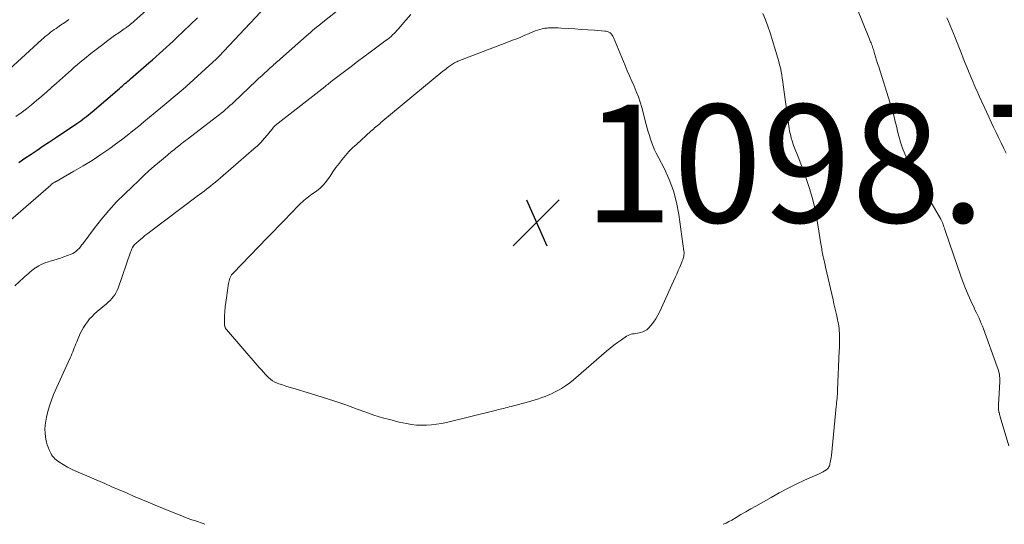
# Model space of a CAD drawing. Units: feet. Extents: x 1930000 to 1935006, y 545000 to 550006.
# Drawn here: x 1932193 to 1932360, y 545000 to 545086 of the extents above; entities that cross this region are included whole.
import ezdxf

# ---------------------------------------------------------------- set-up
doc = ezdxf.new("R2010")
doc.units = ezdxf.units.FT
doc.header["$LTSCALE"] = 100
doc.header["$MEASUREMENT"] = 0
for name, color, linetype, lineweight in [('CONTOUR INDEX', 32, 'Continuous', 25), ('CONTOUR INTERMEDIATE', 40, 'Continuous', 15), ('SPOT ELEVATION', 7, 'Continuous', 15)]:
    doc.layers.add(name, color=color, linetype=linetype, lineweight=lineweight)
doc.styles.add('slant', font='romans.shx', dxfattribs={"oblique": 14.999978})

# ---------------------------------------------------------------- blocks, each defined once
blk = doc.blocks.new('SPOT')
at = {"layer": 'SPOT ELEVATION', "lineweight": 25}
for p, q in [((-3.95, -3.95), (3.86, 3.85)), ((-1.67, 3.81), (1.74, -3.97))]:
    blk.add_line(p, q, dxfattribs=at)

msp = doc.modelspace()

# ---------------------------------------------------------------- linework, layer by layer
at = {"layer": 'CONTOUR INDEX', "elevation": 1080, "flags": 128}
msp.add_lwpolyline([(1932192.38, 545061.38), (1932193.42, 545062.08), (1932194.46, 545062.77), (1932195.5, 545063.47), (1932196.53, 545064.17), (1932197.57, 545064.87), (1932198.61, 545065.57), (1932202.25, 545068), (1932202.58, 545068.23), (1932202.91, 545068.46), (1932203.23, 545068.7), (1932203.55, 545068.94), (1932203.87, 545069.19), (1932204.19, 545069.44), (1932204.5, 545069.69), (1932204.8, 545069.95), (1932209.45, 545073.93), (1932209.69, 545074.13), (1932209.92, 545074.34), (1932210.16, 545074.54), (1932210.39, 545074.74), (1932210.63, 545074.94), (1932210.86, 545075.14), (1932211.09, 545075.34), (1932211.33, 545075.55), (1932214.45, 545078.26), (1932215.04, 545078.78), (1932215.64, 545079.3), (1932216.23, 545079.83), (1932216.82, 545080.36), (1932217.4, 545080.89), (1932217.98, 545081.42), (1932218.56, 545081.96), (1932219.13, 545082.5), (1932222.69, 545085.88)], dxfattribs=at)
at = {"layer": 'CONTOUR INTERMEDIATE', "flags": 128}
for points, elevation in [([(1932188.83, 545049.79), (1932197.79, 545057.54), (1932197.87, 545057.61), (1932197.95, 545057.67), (1932198.03, 545057.74), (1932198.12, 545057.8), (1932198.26, 545057.91), (1932198.36, 545057.98), (1932198.49, 545058.05), (1932198.54, 545058.08), (1932198.59, 545058.11), (1932198.64, 545058.14), (1932198.69, 545058.17), (1932201.73, 545059.87), (1932203.29, 545060.78), (1932204.82, 545061.72), (1932206.32, 545062.72), (1932207.8, 545063.75), (1932208.79, 545064.48), (1932209.78, 545065.21), (1932210.76, 545065.95), (1932211.72, 545066.72), (1932212.67, 545067.49), (1932213.61, 545068.28), (1932214.56, 545069.06), (1932215.5, 545069.85), (1932216.45, 545070.63), (1932219.91, 545073.5), (1932219.93, 545073.52), (1932219.95, 545073.54), (1932219.97, 545073.55), (1932219.99, 545073.57), (1932220.06, 545073.63), (1932220.08, 545073.65), (1932220.1, 545073.66), (1932220.12, 545073.68), (1932220.14, 545073.7), (1932225.89, 545078.93), (1932225.94, 545078.98), (1932225.99, 545079.03), (1932226.04, 545079.07), (1932226.09, 545079.12), (1932226.14, 545079.17), (1932226.19, 545079.22), (1932226.24, 545079.27), (1932226.29, 545079.32), (1932236.04, 545089.76)], 1084), ([(1932191.7, 545040.44), (1932193.18, 545041.81), (1932193.43, 545042.04), (1932193.69, 545042.27), (1932193.95, 545042.5), (1932194.21, 545042.72), (1932194.59, 545043.04), (1932194.66, 545043.1), (1932194.74, 545043.16), (1932194.81, 545043.21), (1932194.88, 545043.27), (1932194.96, 545043.33), (1932195.03, 545043.38), (1932195.11, 545043.43), (1932195.19, 545043.48), (1932195.79, 545043.85), (1932196.18, 545044.07), (1932196.57, 545044.26), (1932196.99, 545044.41), (1932197.41, 545044.54), (1932197.72, 545044.62), (1932198.31, 545044.78), (1932198.89, 545044.95), (1932199.47, 545045.14), (1932200.04, 545045.34), (1932201.24, 545045.8), (1932201.55, 545045.94), (1932201.85, 545046.1), (1932202.11, 545046.31), (1932202.36, 545046.54), (1932202.6, 545046.79), (1932202.82, 545047.05), (1932203.04, 545047.32), (1932203.25, 545047.59), (1932205.19, 545050.19), (1932206.4, 545051.73), (1932207.66, 545053.23), (1932208.98, 545054.67), (1932210.36, 545056.06), (1932212.72, 545058.34), (1932213.58, 545059.16), (1932214.45, 545059.96), (1932215.34, 545060.74), (1932216.25, 545061.5), (1932217.61, 545062.63), (1932217.84, 545062.82), (1932218.07, 545063.02), (1932218.31, 545063.21), (1932218.54, 545063.4), (1932218.77, 545063.59), (1932219.01, 545063.78), (1932219.24, 545063.97), (1932219.48, 545064.16), (1932219.67, 545064.31), (1932220, 545064.58), (1932220.33, 545064.84), (1932220.67, 545065.1), (1932221, 545065.35), (1932225.91, 545069.1), (1932226.31, 545069.4), (1932226.69, 545069.71), (1932227.08, 545070.03), (1932227.46, 545070.35), (1932227.83, 545070.68), (1932228.2, 545071.01), (1932228.57, 545071.34), (1932228.93, 545071.68), (1932232.66, 545075.22), (1932233.12, 545075.65), (1932233.58, 545076.08), (1932234.05, 545076.51), (1932234.51, 545076.94), (1932235.01, 545077.4), (1932235.23, 545077.6), (1932235.45, 545077.79), (1932235.66, 545077.98), (1932235.88, 545078.18), (1932236.1, 545078.37), (1932236.32, 545078.56), (1932236.53, 545078.75), (1932236.75, 545078.95), (1932241.16, 545082.84), (1932241.5, 545083.14), (1932241.85, 545083.44), (1932242.2, 545083.73), (1932242.54, 545084.02), (1932242.9, 545084.31), (1932243.25, 545084.6), (1932243.6, 545084.88), (1932243.96, 545085.17), (1932249.05, 545089.24)], 1088), ([(1932191.86, 545069.15), (1932192.77, 545069.8), (1932193.66, 545070.47), (1932194.54, 545071.16), (1932195.41, 545071.87), (1932196.26, 545072.6), (1932197.11, 545073.33), (1932197.95, 545074.07), (1932198.78, 545074.81), (1932200.81, 545076.65), (1932201.3, 545077.08), (1932201.79, 545077.52), (1932202.28, 545077.94), (1932202.78, 545078.37), (1932203.28, 545078.79), (1932203.78, 545079.2), (1932204.29, 545079.61), (1932204.81, 545080.01), (1932206.61, 545081.39), (1932207.28, 545081.9), (1932207.96, 545082.4), (1932208.64, 545082.89), (1932209.33, 545083.37), (1932210.27, 545084.02), (1932210.49, 545084.18), (1932210.71, 545084.34), (1932210.93, 545084.5), (1932211.14, 545084.66), (1932211.35, 545084.83), (1932211.56, 545085), (1932211.77, 545085.18), (1932211.97, 545085.36), (1932216.72, 545089.64)], 1076), ([(1932223.95, 545000), (1932223.91, 545000.02), (1932223.47, 545000.17), (1932222.5, 545000.51), (1932221.58, 545000.84), (1932220.66, 545001.18), (1932219.75, 545001.54), (1932218.84, 545001.9), (1932216.78, 545002.73), (1932215.54, 545003.24), (1932214.31, 545003.75), (1932213.08, 545004.27), (1932211.85, 545004.8), (1932210.63, 545005.33), (1932209.4, 545005.85), (1932208.18, 545006.38), (1932206.95, 545006.9), (1932202.03, 545009), (1932201.67, 545009.16), (1932201.32, 545009.33), (1932200.98, 545009.52), (1932200.64, 545009.71), (1932199.18, 545010.6), (1932198.94, 545010.76), (1932198.71, 545010.94), (1932198.5, 545011.13), (1932198.3, 545011.34), (1932198.12, 545011.56), (1932197.95, 545011.79), (1932197.81, 545012.04), (1932197.68, 545012.3), (1932197.52, 545012.63), (1932197.35, 545013.06), (1932197.19, 545013.5), (1932197.08, 545013.96), (1932196.98, 545014.42), (1932196.92, 545014.82), (1932196.84, 545015.48), (1932196.81, 545016.15), (1932196.86, 545016.81), (1932196.95, 545017.48), (1932197.07, 545018.15), (1932197.3, 545019.14), (1932197.57, 545020.11), (1932197.9, 545021.06), (1932198.29, 545022), (1932201.11, 545028.25), (1932201.26, 545028.59), (1932201.4, 545028.93), (1932201.53, 545029.27), (1932201.66, 545029.61), (1932201.79, 545029.95), (1932201.92, 545030.3), (1932202.06, 545030.63), (1932202.21, 545030.97), (1932202.81, 545032.34), (1932203.06, 545032.88), (1932203.35, 545033.4), (1932203.67, 545033.89), (1932204.02, 545034.37), (1932204.4, 545034.83), (1932204.8, 545035.27), (1932205.23, 545035.68), (1932205.67, 545036.08), (1932207.25, 545037.4), (1932207.56, 545037.68), (1932207.86, 545037.97), (1932208.14, 545038.28), (1932208.41, 545038.6), (1932208.66, 545038.95), (1932208.87, 545039.3), (1932209.06, 545039.67), (1932209.21, 545040.06), (1932211.35, 545046.16), (1932211.42, 545046.36), (1932211.5, 545046.55), (1932211.58, 545046.75), (1932211.66, 545046.94), (1932211.76, 545047.13), (1932211.88, 545047.3), (1932212.01, 545047.46), (1932212.16, 545047.6), (1932212.8, 545048.15), (1932213.28, 545048.56), (1932213.77, 545048.96), (1932214.26, 545049.35), (1932214.77, 545049.74), (1932222.64, 545055.65), (1932223.03, 545055.94), (1932223.42, 545056.24), (1932223.81, 545056.53), (1932224.2, 545056.83), (1932224.59, 545057.13), (1932224.97, 545057.43), (1932225.35, 545057.74), (1932225.72, 545058.06), (1932232.27, 545063.66), (1932232.88, 545064.22), (1932233.47, 545064.8), (1932234.03, 545065.42), (1932234.56, 545066.06), (1932235.51, 545067.26), (1932235.55, 545067.31), (1932235.6, 545067.37), (1932235.64, 545067.42), (1932235.69, 545067.47), (1932235.74, 545067.52), (1932235.79, 545067.57), (1932235.84, 545067.62), (1932235.89, 545067.67), (1932243.79, 545073.81), (1932243.86, 545073.87), (1932243.93, 545073.92), (1932244, 545073.97), (1932244.07, 545074.03), (1932244.13, 545074.08), (1932244.2, 545074.14), (1932244.27, 545074.2), (1932244.34, 545074.25), (1932244.6, 545074.46), (1932244.79, 545074.62), (1932244.99, 545074.78), (1932245.19, 545074.93), (1932245.39, 545075.09), (1932248.77, 545077.66), (1932249.85, 545078.48), (1932250.93, 545079.29), (1932252.01, 545080.1), (1932253.09, 545080.91), (1932254.7, 545082.1), (1932254.98, 545082.31), (1932255.25, 545082.53), (1932255.52, 545082.76), (1932255.78, 545083), (1932256.03, 545083.24), (1932256.27, 545083.49), (1932256.51, 545083.75), (1932256.75, 545084.01), (1932258.03, 545085.49), (1932258.91, 545086.48)], 1092), ([(1932318.61, 545086.62), (1932319.06, 545085.56), (1932319.46, 545084.48), (1932319.82, 545083.38), (1932321.14, 545079.07), (1932321.3, 545078.52), (1932321.44, 545077.96), (1932321.57, 545077.4), (1932321.69, 545076.83), (1932321.8, 545076.26), (1932321.89, 545075.7), (1932321.98, 545075.12), (1932322.06, 545074.55), (1932323.08, 545067.11), (1932323.14, 545066.7), (1932323.22, 545066.28), (1932323.32, 545065.87), (1932323.43, 545065.47), (1932323.55, 545065.06), (1932323.68, 545064.66), (1932323.82, 545064.27), (1932323.98, 545063.87), (1932324.6, 545062.33), (1932325.05, 545061.16), (1932325.49, 545059.99), (1932325.9, 545058.8), (1932326.29, 545057.61), (1932326.5, 545056.96), (1932326.94, 545055.44), (1932327.34, 545053.9), (1932327.67, 545052.34), (1932327.95, 545050.78), (1932328.46, 545047.58), (1932328.51, 545047.3), (1932328.55, 545047.03), (1932328.59, 545046.75), (1932328.63, 545046.47), (1932328.68, 545046.2), (1932328.73, 545045.92), (1932328.78, 545045.65), (1932328.84, 545045.37), (1932328.89, 545045.15), (1932328.98, 545044.76), (1932329.07, 545044.38), (1932329.16, 545043.99), (1932329.25, 545043.61), (1932330.52, 545038.08), (1932330.67, 545037.4), (1932330.83, 545036.72), (1932330.98, 545036.04), (1932331.13, 545035.35), (1932331.26, 545034.76), (1932331.34, 545034.38), (1932331.41, 545033.99), (1932331.48, 545033.6), (1932331.53, 545033.21), (1932331.57, 545032.82), (1932331.6, 545032.43), (1932331.62, 545032.03), (1932331.62, 545031.64), (1932331.62, 545031.42), (1932331.62, 545030.92), (1932331.61, 545030.42), (1932331.59, 545029.92), (1932331.57, 545029.42), (1932331.28, 545022.77), (1932331.26, 545022.42), (1932331.24, 545022.07), (1932331.21, 545021.72), (1932331.19, 545021.37), (1932331.16, 545021.02), (1932331.12, 545020.68), (1932331.09, 545020.33), (1932331.06, 545019.98), (1932330.22, 545011.65), (1932330.18, 545011.35), (1932330.14, 545011.06), (1932330.1, 545010.76), (1932330.04, 545010.47), (1932329.99, 545010.23), (1932329.95, 545010.06), (1932329.89, 545009.9), (1932329.81, 545009.75), (1932329.72, 545009.6), (1932329.61, 545009.47), (1932329.49, 545009.35), (1932329.36, 545009.24), (1932329.21, 545009.14), (1932329.06, 545009.05), (1932328.83, 545008.91), (1932328.6, 545008.78), (1932328.37, 545008.66), (1932328.13, 545008.55), (1932325.69, 545007.46), (1932324.24, 545006.79), (1932322.81, 545006.09), (1932321.39, 545005.34), (1932319.99, 545004.57), (1932317.4, 545003.09), (1932316.56, 545002.61), (1932315.72, 545002.12), (1932314.89, 545001.64), (1932314.05, 545001.15), (1932313.33, 545000.72), (1932312.85, 545000.46), (1932312.36, 545000.21), (1932311.88, 545000)], 1092), ([(1932334.52, 545087.63), (1932336.68, 545082.31), (1932336.77, 545082.09), (1932336.86, 545081.86), (1932336.95, 545081.64), (1932337.04, 545081.42), (1932337.12, 545081.19), (1932337.2, 545080.97), (1932337.28, 545080.74), (1932337.35, 545080.51), (1932337.55, 545079.85), (1932337.73, 545079.3), (1932337.9, 545078.74), (1932338.07, 545078.18), (1932338.25, 545077.62), (1932340.15, 545071.58), (1932340.34, 545070.97), (1932340.52, 545070.37), (1932340.68, 545069.75), (1932340.85, 545069.14), (1932341, 545068.53), (1932341.16, 545067.91), (1932341.31, 545067.3), (1932341.46, 545066.68), (1932341.68, 545065.84), (1932341.97, 545064.81), (1932342.3, 545063.8), (1932342.7, 545062.81), (1932343.14, 545061.84), (1932343.16, 545061.81), (1932343.65, 545060.85), (1932344.15, 545059.89), (1932344.67, 545058.94), (1932345.2, 545057.99), (1932348.79, 545051.74), (1932348.85, 545051.64), (1932348.91, 545051.53), (1932348.96, 545051.43), (1932349.01, 545051.32), (1932349.06, 545051.21), (1932349.11, 545051.1), (1932349.15, 545050.99), (1932349.19, 545050.88), (1932349.25, 545050.67), (1932349.33, 545050.46), (1932349.4, 545050.25), (1932349.47, 545050.03), (1932349.54, 545049.82), (1932352.19, 545042.09), (1932352.57, 545041.03), (1932352.98, 545039.97), (1932353.42, 545038.93), (1932353.89, 545037.9), (1932354.44, 545036.73), (1932354.64, 545036.29), (1932354.85, 545035.85), (1932355.06, 545035.4), (1932355.27, 545034.96), (1932355.47, 545034.51), (1932355.66, 545034.06), (1932355.84, 545033.6), (1932356.01, 545033.14), (1932358.37, 545026.73), (1932358.48, 545026.42), (1932358.57, 545026.1), (1932358.65, 545025.79), (1932358.72, 545025.47), (1932358.77, 545025.14), (1932358.81, 545024.82), (1932358.82, 545024.5), (1932358.81, 545024.17), (1932358.6, 545020.26), (1932358.59, 545020.11), (1932358.58, 545019.96), (1932358.58, 545019.8), (1932358.58, 545019.65), (1932358.59, 545019.49), (1932358.6, 545019.34), (1932358.63, 545019.19), (1932358.66, 545019.04), (1932358.67, 545018.97), (1932358.72, 545018.79), (1932358.77, 545018.61), (1932358.82, 545018.43), (1932358.87, 545018.25), (1932360.34, 545013.3)], 1088), ([(1932190.04, 545076.5), (1932196.31, 545082.23), (1932196.59, 545082.48), (1932196.88, 545082.73), (1932197.17, 545082.98), (1932197.47, 545083.21), (1932197.77, 545083.45), (1932198.07, 545083.68), (1932198.38, 545083.9), (1932198.7, 545084.11), (1932199.48, 545084.65), (1932200.19, 545085.13), (1932200.89, 545085.61)], 1072), ([(1932349.8, 545085.92), (1932350.09, 545085.26), (1932350.37, 545084.59), (1932350.65, 545083.93), (1932350.93, 545083.26), (1932351.2, 545082.59), (1932351.47, 545081.93), (1932351.73, 545081.26), (1932352.28, 545079.87), (1932352.6, 545079.05), (1932352.93, 545078.23), (1932353.26, 545077.42), (1932353.6, 545076.6), (1932353.92, 545075.81), (1932354.1, 545075.39), (1932354.27, 545074.98), (1932354.45, 545074.56), (1932354.63, 545074.15), (1932354.81, 545073.74), (1932354.99, 545073.33), (1932355.18, 545072.92), (1932355.36, 545072.51), (1932356.52, 545069.99), (1932356.92, 545069.1), (1932357.33, 545068.22), (1932357.75, 545067.34), (1932358.17, 545066.46), (1932358.59, 545065.59), (1932359.01, 545064.71), (1932359.44, 545063.84), (1932359.87, 545062.97)], 1084)]:
    msp.add_lwpolyline(points, dxfattribs=dict(at, elevation=elevation))
at = {"layer": 'CONTOUR INTERMEDIATE', "elevation": 1096, "flags": 128}
msp.add_lwpolyline([(1932295.97, 545076.05), (1932296.36, 545075.17), (1932296.75, 545074.29), (1932297.13, 545073.41), (1932297.48, 545072.51), (1932297.78, 545071.6), (1932298.05, 545070.68), (1932298.83, 545067.82), (1932299, 545067.19), (1932299.17, 545066.57), (1932299.35, 545065.95), (1932299.54, 545065.32), (1932299.74, 545064.71), (1932299.97, 545064.11), (1932300.23, 545063.52), (1932300.51, 545062.94), (1932301.85, 545060.38), (1932302.71, 545058.5), (1932303.44, 545056.57), (1932303.97, 545054.58), (1932304.36, 545052.54), (1932305.22, 545046.33), (1932305.24, 545046.23), (1932305.24, 545046.13), (1932305.24, 545046.02), (1932305.24, 545045.92), (1932305.23, 545045.82), (1932305.22, 545045.72), (1932305.2, 545045.61), (1932305.18, 545045.51), (1932305.13, 545045.28), (1932305.08, 545045.07), (1932305.01, 545044.86), (1932304.94, 545044.65), (1932304.86, 545044.44), (1932304.52, 545043.64), (1932304.26, 545043.04), (1932303.99, 545042.44), (1932303.73, 545041.84), (1932303.46, 545041.24), (1932301.11, 545036.1), (1932300.79, 545035.47), (1932300.43, 545034.87), (1932300.03, 545034.29), (1932299.59, 545033.74), (1932299.18, 545033.28), (1932298.9, 545033.01), (1932298.59, 545032.79), (1932298.24, 545032.63), (1932297.86, 545032.52), (1932297.63, 545032.48), (1932297.35, 545032.42), (1932297.07, 545032.38), (1932296.79, 545032.33), (1932296.51, 545032.29), (1932296.24, 545032.23), (1932295.98, 545032.15), (1932295.73, 545032.03), (1932295.49, 545031.89), (1932294.62, 545031.31), (1932293.97, 545030.84), (1932293.32, 545030.37), (1932292.69, 545029.87), (1932292.08, 545029.35), (1932286.49, 545024.52), (1932285.83, 545023.99), (1932285.15, 545023.5), (1932284.44, 545023.05), (1932283.71, 545022.64), (1932283.26, 545022.41), (1932282.73, 545022.15), (1932282.19, 545021.91), (1932281.65, 545021.69), (1932281.09, 545021.48), (1932280.53, 545021.29), (1932279.97, 545021.11), (1932279.4, 545020.94), (1932278.83, 545020.78), (1932275.88, 545019.98), (1932275.57, 545019.9), (1932275.26, 545019.82), (1932274.95, 545019.75), (1932274.64, 545019.67), (1932274.34, 545019.6), (1932274.03, 545019.52), (1932273.72, 545019.45), (1932273.41, 545019.37), (1932264.95, 545017.29), (1932264.11, 545017.11), (1932263.26, 545016.96), (1932262.41, 545016.87), (1932261.55, 545016.81), (1932260.69, 545016.8), (1932259.84, 545016.84), (1932258.99, 545016.94), (1932258.15, 545017.09), (1932256.92, 545017.35), (1932255.48, 545017.7), (1932254.05, 545018.08), (1932252.63, 545018.53), (1932251.23, 545019.02), (1932249.8, 545019.55), (1932247.83, 545020.27), (1932245.84, 545020.95), (1932243.85, 545021.59), (1932241.84, 545022.21), (1932238.86, 545023.08), (1932238.27, 545023.26), (1932237.68, 545023.45), (1932237.1, 545023.64), (1932236.51, 545023.84), (1932236.21, 545023.95), (1932235.8, 545024.13), (1932235.41, 545024.34), (1932235.06, 545024.61), (1932234.73, 545024.91), (1932234.62, 545025.02), (1932234.25, 545025.41), (1932233.89, 545025.8), (1932233.54, 545026.2), (1932233.18, 545026.6), (1932227.62, 545033.03), (1932227.54, 545033.12), (1932227.47, 545033.23), (1932227.42, 545033.34), (1932227.37, 545033.45), (1932227.35, 545033.49), (1932227.31, 545033.62), (1932227.28, 545033.76), (1932227.26, 545033.9), (1932227.26, 545034.05), (1932227.3, 545035.31), (1932227.34, 545036.08), (1932227.4, 545036.86), (1932227.48, 545037.63), (1932227.59, 545038.39), (1932227.97, 545040.92), (1932227.99, 545040.99), (1932228, 545041.07), (1932228.02, 545041.14), (1932228.04, 545041.22), (1932228.06, 545041.29), (1932228.08, 545041.37), (1932228.11, 545041.44), (1932228.13, 545041.52), (1932228.18, 545041.73), (1932228.22, 545041.85), (1932228.27, 545041.97), (1932228.33, 545042.08), (1932228.39, 545042.19), (1932228.47, 545042.3), (1932228.55, 545042.4), (1932228.64, 545042.5), (1932228.72, 545042.59), (1932234.53, 545048.59), (1932235.52, 545049.61), (1932236.51, 545050.64), (1932237.5, 545051.66), (1932238.49, 545052.68), (1932239.99, 545054.24), (1932240.23, 545054.48), (1932240.48, 545054.72), (1932240.74, 545054.94), (1932241, 545055.15), (1932241.28, 545055.36), (1932241.55, 545055.56), (1932241.82, 545055.77), (1932242.1, 545055.97), (1932242.86, 545056.52), (1932243.48, 545057.02), (1932244.06, 545057.57), (1932244.57, 545058.18), (1932245.04, 545058.83), (1932245.19, 545059.06), (1932245.67, 545059.79), (1932246.17, 545060.51), (1932246.7, 545061.21), (1932247.24, 545061.9), (1932247.8, 545062.57), (1932248.39, 545063.22), (1932249.01, 545063.84), (1932249.64, 545064.44), (1932252.11, 545066.67), (1932252.32, 545066.86), (1932252.53, 545067.05), (1932252.74, 545067.23), (1932252.95, 545067.41), (1932253.17, 545067.59), (1932253.38, 545067.77), (1932253.6, 545067.95), (1932253.81, 545068.13), (1932264.34, 545076.84), (1932264.57, 545077.03), (1932264.81, 545077.22), (1932265.04, 545077.41), (1932265.28, 545077.59), (1932265.42, 545077.71), (1932265.59, 545077.83), (1932265.76, 545077.96), (1932265.94, 545078.07), (1932266.12, 545078.18), (1932266.3, 545078.28), (1932266.49, 545078.38), (1932266.68, 545078.47), (1932266.87, 545078.55), (1932275.45, 545081.82), (1932276.14, 545082.09), (1932276.84, 545082.37), (1932277.53, 545082.65), (1932278.22, 545082.94), (1932278.82, 545083.2), (1932279.21, 545083.36), (1932279.6, 545083.52), (1932279.99, 545083.68), (1932280.38, 545083.83), (1932280.78, 545083.95), (1932281.18, 545084.06), (1932281.59, 545084.13), (1932282.01, 545084.17), (1932282.25, 545084.19), (1932282.8, 545084.21), (1932283.34, 545084.22), (1932283.88, 545084.21), (1932284.43, 545084.18), (1932285.57, 545084.1), (1932286.68, 545084.02), (1932287.8, 545083.95), (1932288.91, 545083.87), (1932290.02, 545083.79), (1932291.79, 545083.67), (1932292.03, 545083.64), (1932292.26, 545083.57), (1932292.48, 545083.47), (1932292.68, 545083.34), (1932292.86, 545083.17), (1932293.02, 545082.99), (1932293.16, 545082.79), (1932293.27, 545082.57), (1932295.22, 545077.83), (1932295.59, 545076.94)], close=True, dxfattribs=at)

# ---------------------------------------------------------------- block references
at = {"layer": 'SPOT ELEVATION'}
msp.add_blockref('SPOT', (1932280.2, 545051.2, 1098.7), dxfattribs=at)

# ---------------------------------------------------------------- texts
at = {"layer": 'SPOT ELEVATION', "style": 'slant', "oblique": 15}
msp.add_text('1098.7', height=20, dxfattribs=at).set_placement((1932288.2, 545051.2, 1098.7))

doc.saveas('drawing.dxf')
